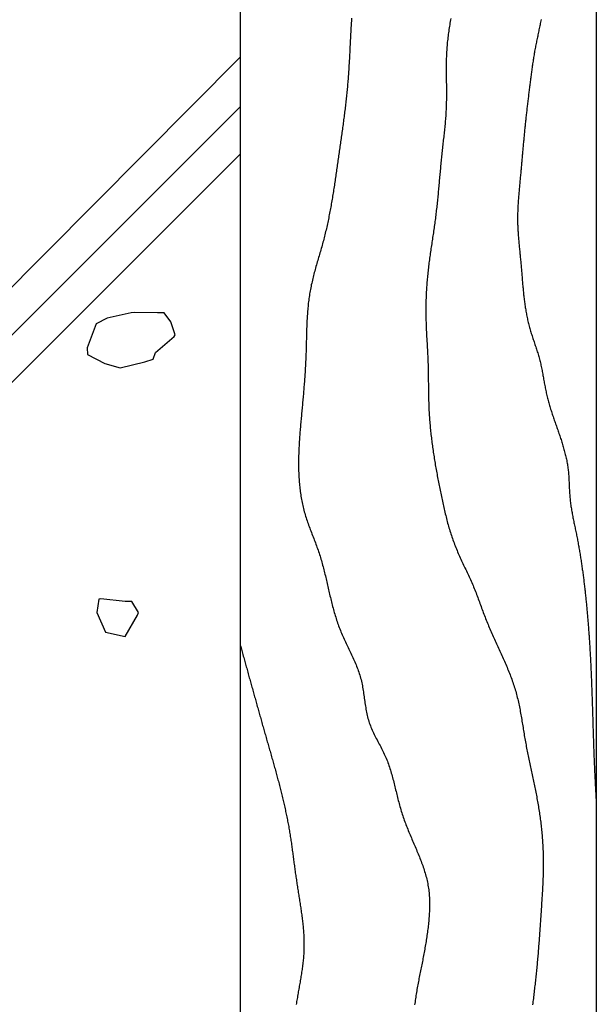
# Model space of a CAD drawing. Extents: x 0 to 210, y 0 to 297.
# Drawn here: x 53 to 78, y 163 to 204 of the extents above; entities that cross this region are included whole.
import ezdxf

# ---------------------------------------------------------------- set-up
doc = ezdxf.new("R2010")
doc.units = 0
doc.header["$LTSCALE"] = 0.4
doc.layers.add('GENKYO', color=3, linetype='CONTINUOUS')
doc.layers.add('HATCH', color=9, linetype='CONTINUOUS')

msp = doc.modelspace()

# ---------------------------------------------------------------- linework, layer by layer
at = {"layer": 'GENKYO'}
for p, q in [((62.75, 279.375), (62.75, 146.375)), ((77.75, 279.375), (77.75, 146.375))]:
    msp.add_line(p, q, dxfattribs=at)
at = {"layer": 'HATCH'}
for p, q in [((62.75, 202.893), (25, 164.936)), ((62.75, 200.81), (25, 163.06)), ((62.75, 198.81), (25, 161.06)), ((57.135, 191.895), (56.677, 191.651)), ((58.157, 192.113), (57.135, 191.895)), ((58.285, 192.132), (58.157, 192.113)), ((59.266, 192.113), (58.285, 192.132)), ((59.544, 192.113), (59.266, 192.113)), ((59.266, 192.113), (59.266, 192.113)), ((59.821, 191.744), (59.544, 192.113)), ((56.677, 191.651), (56.297, 190.644)), ((60.006, 191.189), (59.821, 191.744)), ((59.174, 190.449), (59.96, 191.119)), ((59.96, 191.119), (60.006, 191.189)), ((56.297, 190.644), (56.307, 190.357)), ((56.307, 190.357), (57.047, 189.987)), ((58.732, 190.048), (59.081, 190.172)), ((59.081, 190.172), (59.174, 190.449)), ((57.047, 189.987), (57.694, 189.802)), ((57.694, 189.802), (58.732, 190.048)), ((56.791, 180.049), (56.699, 179.494)), ((56.866, 180.065), (56.791, 180.049)), ((57.901, 179.956), (56.866, 180.065)), ((58.178, 179.956), (57.901, 179.956)), ((57.901, 179.956), (57.901, 179.956)), ((58.456, 179.494), (58.178, 179.956)), ((56.699, 179.494), (57.069, 178.662)), ((57.901, 178.477), (58.424, 179.373)), ((58.424, 179.373), (58.456, 179.494)), ((57.069, 178.662), (57.901, 178.477))]:
    msp.add_line(p, q, dxfattribs=at)
for points in [[(67.44, 204.542, 0), (67.436, 204.476, 0), (67.431, 204.41, 0), (67.427, 204.343, 0), (67.422, 204.277, 0), (67.418, 204.211, 0), (67.414, 204.145, 0), (67.41, 204.078, 0), (67.406, 204.012, 0), (67.403, 203.946, 0), (67.399, 203.88, 0), (67.395, 203.814, 0), (67.392, 203.747, 0), (67.388, 203.681, 0), (67.385, 203.615, 0), (67.381, 203.549, 0), (67.378, 203.483, 0), (67.374, 203.417, 0), (67.371, 203.35, 0), (67.368, 203.284, 0), (67.364, 203.218, 0), (67.361, 203.152, 0), (67.358, 203.086, 0), (67.354, 203.02, 0), (67.351, 202.954, 0), (67.347, 202.888, 0), (67.344, 202.822, 0), (67.34, 202.756, 0), (67.336, 202.689, 0), (67.332, 202.623, 0), (67.329, 202.557, 0), (67.325, 202.491, 0), (67.321, 202.425, 0), (67.317, 202.359, 0), (67.312, 202.293, 0), (67.308, 202.227, 0), (67.303, 202.161, 0), (67.299, 202.095, 0), (67.294, 202.03, 0), (67.289, 201.964, 0), (67.284, 201.898, 0), (67.278, 201.832, 0), (67.273, 201.766, 0), (67.267, 201.7, 0), (67.261, 201.634, 0), (67.255, 201.568, 0), (67.249, 201.502, 0), (67.243, 201.437, 0), (67.236, 201.371, 0), (67.23, 201.305, 0), (67.223, 201.239, 0), (67.216, 201.173, 0), (67.208, 201.108, 0), (67.201, 201.042, 0), (67.194, 200.976, 0), (67.186, 200.91, 0), (67.178, 200.845, 0), (67.171, 200.779, 0), (67.163, 200.713, 0), (67.155, 200.647, 0), (67.146, 200.582, 0), (67.138, 200.516, 0), (67.13, 200.45, 0), (67.121, 200.385, 0), (67.113, 200.319, 0), (67.104, 200.253, 0), (67.095, 200.188, 0), (67.087, 200.122, 0), (67.078, 200.056, 0), (67.069, 199.99, 0), (67.06, 199.925, 0), (67.051, 199.859, 0), (67.042, 199.793, 0), (67.033, 199.728, 0), (67.023, 199.662, 0), (67.014, 199.596, 0), (67.005, 199.531, 0), (66.996, 199.465, 0), (66.986, 199.399, 0), (66.977, 199.334, 0), (66.968, 199.268, 0), (66.958, 199.202, 0), (66.949, 199.137, 0), (66.94, 199.071, 0), (66.93, 199.005, 0), (66.921, 198.94, 0), (66.912, 198.874, 0), (66.903, 198.808, 0), (66.893, 198.743, 0), (66.884, 198.677, 0), (66.875, 198.611, 0), (66.865, 198.546, 0), (66.856, 198.48, 0), (66.847, 198.414, 0), (66.838, 198.349, 0), (66.828, 198.283, 0), (66.819, 198.217, 0), (66.81, 198.152, 0), (66.8, 198.086, 0), (66.791, 198.02, 0), (66.781, 197.955, 0), (66.772, 197.889, 0), (66.762, 197.823, 0), (66.753, 197.758, 0), (66.743, 197.692, 0), (66.733, 197.627, 0), (66.723, 197.561, 0), (66.713, 197.496, 0), (66.703, 197.43, 0), (66.693, 197.364, 0), (66.683, 197.299, 0), (66.673, 197.234, 0), (66.662, 197.168, 0), (66.651, 197.103, 0), (66.641, 197.037, 0), (66.63, 196.972, 0), (66.619, 196.907, 0), (66.608, 196.841, 0), (66.596, 196.776, 0), (66.585, 196.711, 0), (66.573, 196.646, 0), (66.562, 196.58, 0), (66.55, 196.515, 0), (66.537, 196.45, 0), (66.525, 196.385, 0), (66.513, 196.32, 0), (66.5, 196.255, 0), (66.487, 196.19, 0), (66.474, 196.125, 0), (66.461, 196.06, 0), (66.447, 195.996, 0), (66.433, 195.931, 0), (66.419, 195.866, 0), (66.405, 195.801, 0), (66.391, 195.737, 0), (66.376, 195.672, 0), (66.361, 195.608, 0), (66.346, 195.543, 0), (66.331, 195.479, 0), (66.315, 195.414, 0), (66.299, 195.35, 0), (66.283, 195.286, 0), (66.266, 195.221, 0), (66.249, 195.157, 0), (66.232, 195.093, 0), (66.215, 195.029, 0), (66.197, 194.965, 0), (66.179, 194.901, 0), (66.161, 194.837, 0), (66.143, 194.773, 0), (66.124, 194.71, 0), (66.106, 194.646, 0), (66.087, 194.582, 0), (66.069, 194.518, 0), (66.05, 194.454, 0), (66.031, 194.391, 0), (66.013, 194.327, 0), (65.994, 194.263, 0), (65.976, 194.199, 0), (65.957, 194.136, 0), (65.939, 194.072, 0), (65.921, 194.008, 0), (65.903, 193.944, 0), (65.885, 193.88, 0), (65.868, 193.816, 0), (65.851, 193.752, 0), (65.834, 193.688, 0), (65.818, 193.624, 0), (65.802, 193.56, 0), (65.786, 193.496, 0), (65.771, 193.432, 0), (65.757, 193.367, 0), (65.742, 193.303, 0), (65.729, 193.238, 0), (65.716, 193.174, 0), (65.703, 193.109, 0), (65.691, 193.044, 0), (65.68, 192.979, 0), (65.669, 192.914, 0), (65.659, 192.849, 0), (65.649, 192.784, 0), (65.64, 192.719, 0), (65.632, 192.653, 0), (65.624, 192.588, 0), (65.616, 192.522, 0), (65.609, 192.457, 0), (65.603, 192.391, 0), (65.596, 192.325, 0), (65.591, 192.259, 0), (65.585, 192.193, 0), (65.58, 192.127, 0), (65.576, 192.061, 0), (65.571, 191.995, 0), (65.567, 191.929, 0), (65.564, 191.863, 0), (65.56, 191.797, 0), (65.557, 191.73, 0), (65.554, 191.664, 0), (65.551, 191.598, 0), (65.549, 191.531, 0), (65.546, 191.465, 0), (65.544, 191.398, 0), (65.542, 191.332, 0), (65.54, 191.265, 0), (65.538, 191.199, 0), (65.537, 191.132, 0), (65.535, 191.066, 0), (65.533, 190.999, 0), (65.531, 190.933, 0), (65.53, 190.866, 0), (65.528, 190.8, 0), (65.526, 190.733, 0), (65.525, 190.667, 0), (65.523, 190.6, 0), (65.521, 190.534, 0), (65.519, 190.467, 0), (65.517, 190.401, 0), (65.514, 190.334, 0), (65.512, 190.268, 0), (65.509, 190.202, 0), (65.506, 190.135, 0), (65.503, 190.069, 0), (65.5, 190.003, 0), (65.496, 189.936, 0), (65.493, 189.87, 0), (65.489, 189.804, 0), (65.485, 189.738, 0), (65.481, 189.672, 0), (65.477, 189.605, 0), (65.473, 189.539, 0), (65.468, 189.473, 0), (65.463, 189.407, 0), (65.459, 189.341, 0), (65.454, 189.275, 0), (65.449, 189.209, 0), (65.444, 189.143, 0), (65.439, 189.077, 0), (65.433, 189.011, 0), (65.428, 188.945, 0), (65.423, 188.879, 0), (65.417, 188.813, 0), (65.412, 188.747, 0), (65.406, 188.681, 0), (65.4, 188.615, 0), (65.394, 188.549, 0), (65.388, 188.483, 0), (65.382, 188.418, 0), (65.377, 188.352, 0), (65.371, 188.286, 0), (65.365, 188.22, 0), (65.359, 188.154, 0), (65.352, 188.088, 0), (65.346, 188.022, 0), (65.34, 187.956, 0), (65.334, 187.89, 0), (65.328, 187.824, 0), (65.322, 187.758, 0), (65.316, 187.692, 0), (65.31, 187.626, 0), (65.304, 187.56, 0), (65.298, 187.494, 0), (65.292, 187.428, 0), (65.286, 187.362, 0), (65.281, 187.296, 0), (65.275, 187.23, 0), (65.269, 187.164, 0), (65.264, 187.098, 0), (65.259, 187.032, 0), (65.254, 186.966, 0), (65.249, 186.9, 0), (65.244, 186.834, 0), (65.24, 186.768, 0), (65.235, 186.702, 0), (65.231, 186.635, 0), (65.227, 186.569, 0), (65.224, 186.503, 0), (65.22, 186.437, 0), (65.217, 186.371, 0), (65.214, 186.305, 0), (65.212, 186.238, 0), (65.209, 186.172, 0), (65.207, 186.106, 0), (65.206, 186.04, 0), (65.204, 185.973, 0), (65.203, 185.907, 0), (65.203, 185.841, 0), (65.203, 185.775, 0), (65.203, 185.708, 0), (65.203, 185.642, 0), (65.204, 185.576, 0), (65.206, 185.509, 0), (65.207, 185.443, 0), (65.21, 185.376, 0), (65.213, 185.31, 0), (65.216, 185.244, 0), (65.219, 185.177, 0), (65.224, 185.111, 0), (65.228, 185.044, 0), (65.233, 184.978, 0), (65.239, 184.912, 0), (65.245, 184.845, 0), (65.252, 184.779, 0), (65.26, 184.713, 0), (65.267, 184.647, 0), (65.276, 184.581, 0), (65.285, 184.515, 0), (65.295, 184.45, 0), (65.305, 184.384, 0), (65.316, 184.319, 0), (65.328, 184.253, 0), (65.34, 184.188, 0), (65.353, 184.123, 0), (65.367, 184.058, 0), (65.381, 183.994, 0), (65.396, 183.929, 0), (65.412, 183.865, 0), (65.428, 183.801, 0), (65.445, 183.737, 0), (65.463, 183.673, 0), (65.482, 183.61, 0), (65.502, 183.547, 0), (65.522, 183.484, 0), (65.542, 183.421, 0), (65.563, 183.358, 0), (65.585, 183.296, 0), (65.607, 183.233, 0), (65.629, 183.171, 0), (65.652, 183.109, 0), (65.675, 183.047, 0), (65.698, 182.985, 0), (65.722, 182.923, 0), (65.746, 182.861, 0), (65.769, 182.799, 0), (65.793, 182.737, 0), (65.817, 182.675, 0), (65.841, 182.613, 0), (65.865, 182.551, 0), (65.888, 182.489, 0), (65.912, 182.427, 0), (65.935, 182.365, 0), (65.958, 182.303, 0), (65.981, 182.241, 0), (66.003, 182.178, 0), (66.025, 182.116, 0), (66.046, 182.053, 0), (66.067, 181.99, 0), (66.088, 181.927, 0), (66.108, 181.864, 0), (66.127, 181.8, 0), (66.146, 181.737, 0), (66.165, 181.673, 0), (66.183, 181.61, 0), (66.201, 181.546, 0), (66.218, 181.482, 0), (66.236, 181.418, 0), (66.252, 181.354, 0), (66.269, 181.289, 0), (66.285, 181.225, 0), (66.301, 181.161, 0), (66.317, 181.096, 0), (66.333, 181.032, 0), (66.348, 180.967, 0), (66.363, 180.902, 0), (66.379, 180.838, 0), (66.394, 180.773, 0), (66.409, 180.708, 0), (66.424, 180.644, 0), (66.439, 180.579, 0), (66.454, 180.514, 0), (66.469, 180.449, 0), (66.484, 180.385, 0), (66.499, 180.32, 0), (66.514, 180.255, 0), (66.529, 180.191, 0), (66.544, 180.126, 0), (66.56, 180.062, 0), (66.576, 179.997, 0), (66.592, 179.933, 0), (66.608, 179.869, 0), (66.624, 179.804, 0), (66.641, 179.74, 0), (66.658, 179.676, 0), (66.676, 179.612, 0), (66.693, 179.549, 0), (66.711, 179.485, 0), (66.73, 179.421, 0), (66.749, 179.358, 0), (66.768, 179.295, 0), (66.788, 179.232, 0), (66.808, 179.169, 0), (66.829, 179.106, 0), (66.85, 179.043, 0), (66.872, 178.981, 0), (66.894, 178.919, 0), (66.918, 178.857, 0), (66.941, 178.795, 0), (66.966, 178.734, 0), (66.991, 178.672, 0), (67.016, 178.611, 0), (67.043, 178.55, 0), (67.069, 178.489, 0), (67.097, 178.429, 0), (67.124, 178.368, 0), (67.152, 178.308, 0), (67.18, 178.248, 0), (67.209, 178.187, 0), (67.238, 178.127, 0), (67.266, 178.067, 0), (67.295, 178.007, 0), (67.324, 177.947, 0), (67.353, 177.887, 0), (67.382, 177.827, 0), (67.411, 177.767, 0), (67.439, 177.707, 0), (67.467, 177.647, 0), (67.495, 177.586, 0), (67.523, 177.526, 0), (67.55, 177.465, 0), (67.576, 177.405, 0), (67.602, 177.344, 0), (67.628, 177.283, 0), (67.652, 177.221, 0), (67.676, 177.16, 0), (67.7, 177.098, 0), (67.722, 177.036, 0), (67.744, 176.974, 0), (67.764, 176.911, 0), (67.784, 176.848, 0), (67.802, 176.785, 0), (67.82, 176.722, 0), (67.836, 176.658, 0), (67.852, 176.593, 0), (67.866, 176.529, 0), (67.879, 176.464, 0), (67.892, 176.399, 0), (67.903, 176.333, 0), (67.915, 176.268, 0), (67.925, 176.202, 0), (67.936, 176.136, 0), (67.945, 176.07, 0), (67.955, 176.004, 0), (67.964, 175.938, 0), (67.974, 175.872, 0), (67.983, 175.806, 0), (67.993, 175.74, 0), (68.002, 175.674, 0), (68.012, 175.608, 0), (68.022, 175.542, 0), (68.033, 175.477, 0), (68.044, 175.411, 0), (68.056, 175.346, 0), (68.069, 175.281, 0), (68.082, 175.217, 0), (68.097, 175.152, 0), (68.112, 175.088, 0), (68.129, 175.025, 0), (68.146, 174.961, 0), (68.165, 174.898, 0), (68.186, 174.836, 0), (68.207, 174.774, 0), (68.23, 174.713, 0), (68.254, 174.651, 0), (68.28, 174.591, 0), (68.306, 174.53, 0), (68.334, 174.47, 0), (68.362, 174.41, 0), (68.391, 174.351, 0), (68.421, 174.292, 0), (68.451, 174.232, 0), (68.481, 174.173, 0), (68.512, 174.114, 0), (68.543, 174.055, 0), (68.575, 173.996, 0), (68.606, 173.938, 0), (68.637, 173.879, 0), (68.668, 173.82, 0), (68.699, 173.761, 0), (68.729, 173.701, 0), (68.758, 173.642, 0), (68.788, 173.582, 0), (68.816, 173.522, 0), (68.844, 173.462, 0), (68.87, 173.402, 0), (68.896, 173.341, 0), (68.921, 173.28, 0), (68.945, 173.218, 0), (68.968, 173.157, 0), (68.991, 173.095, 0), (69.013, 173.032, 0), (69.034, 172.97, 0), (69.054, 172.907, 0), (69.074, 172.844, 0), (69.093, 172.781, 0), (69.112, 172.718, 0), (69.13, 172.654, 0), (69.148, 172.591, 0), (69.166, 172.527, 0), (69.183, 172.463, 0), (69.2, 172.399, 0), (69.216, 172.335, 0), (69.233, 172.27, 0), (69.249, 172.206, 0), (69.264, 172.142, 0), (69.28, 172.077, 0), (69.296, 172.013, 0), (69.312, 171.948, 0), (69.328, 171.883, 0), (69.343, 171.819, 0), (69.359, 171.754, 0), (69.375, 171.69, 0), (69.391, 171.625, 0), (69.408, 171.561, 0), (69.424, 171.496, 0), (69.441, 171.432, 0), (69.459, 171.367, 0), (69.476, 171.303, 0), (69.494, 171.239, 0), (69.513, 171.175, 0), (69.532, 171.111, 0), (69.551, 171.048, 0), (69.572, 170.984, 0), (69.592, 170.921, 0), (69.614, 170.858, 0), (69.635, 170.795, 0), (69.658, 170.732, 0), (69.681, 170.669, 0), (69.704, 170.606, 0), (69.728, 170.544, 0), (69.753, 170.482, 0), (69.777, 170.42, 0), (69.802, 170.357, 0), (69.828, 170.295, 0), (69.853, 170.234, 0), (69.879, 170.172, 0), (69.905, 170.11, 0), (69.931, 170.048, 0), (69.958, 169.987, 0), (69.984, 169.925, 0), (70.01, 169.864, 0), (70.037, 169.802, 0), (70.064, 169.741, 0), (70.09, 169.679, 0), (70.116, 169.618, 0), (70.142, 169.556, 0), (70.169, 169.495, 0), (70.195, 169.433, 0), (70.22, 169.372, 0), (70.246, 169.31, 0), (70.271, 169.249, 0), (70.296, 169.187, 0), (70.32, 169.125, 0), (70.344, 169.063, 0), (70.368, 169.002, 0), (70.391, 168.94, 0), (70.413, 168.878, 0), (70.436, 168.815, 0), (70.457, 168.753, 0), (70.478, 168.691, 0), (70.498, 168.628, 0), (70.518, 168.565, 0), (70.537, 168.503, 0), (70.555, 168.44, 0), (70.572, 168.376, 0), (70.589, 168.313, 0), (70.605, 168.25, 0), (70.619, 168.186, 0), (70.633, 168.122, 0), (70.646, 168.058, 0), (70.658, 167.994, 0), (70.669, 167.929, 0), (70.679, 167.864, 0), (70.688, 167.799, 0), (70.696, 167.734, 0), (70.702, 167.668, 0), (70.708, 167.603, 0), (70.713, 167.537, 0), (70.717, 167.471, 0), (70.72, 167.405, 0), (70.722, 167.339, 0), (70.724, 167.272, 0), (70.725, 167.206, 0), (70.724, 167.139, 0), (70.724, 167.073, 0), (70.722, 167.006, 0), (70.72, 166.94, 0), (70.717, 166.873, 0), (70.713, 166.806, 0), (70.709, 166.739, 0), (70.705, 166.673, 0), (70.7, 166.606, 0), (70.694, 166.539, 0), (70.688, 166.473, 0), (70.681, 166.406, 0), (70.674, 166.34, 0), (70.667, 166.274, 0), (70.659, 166.207, 0), (70.651, 166.141, 0), (70.643, 166.075, 0), (70.634, 166.009, 0), (70.625, 165.944, 0), (70.615, 165.878, 0), (70.606, 165.812, 0), (70.596, 165.747, 0), (70.586, 165.681, 0), (70.575, 165.616, 0), (70.564, 165.55, 0), (70.553, 165.485, 0), (70.542, 165.42, 0), (70.531, 165.354, 0), (70.519, 165.289, 0), (70.508, 165.224, 0), (70.496, 165.159, 0), (70.484, 165.094, 0), (70.471, 165.029, 0), (70.459, 164.964, 0), (70.447, 164.899, 0), (70.434, 164.834, 0), (70.421, 164.769, 0), (70.409, 164.705, 0), (70.396, 164.64, 0), (70.383, 164.575, 0), (70.37, 164.51, 0), (70.357, 164.445, 0), (70.344, 164.38, 0), (70.331, 164.315, 0), (70.318, 164.25, 0), (70.305, 164.186, 0), (70.292, 164.121, 0), (70.279, 164.056, 0), (70.266, 163.991, 0), (70.254, 163.926, 0), (70.241, 163.861, 0), (70.229, 163.796, 0), (70.216, 163.731, 0), (70.204, 163.665, 0), (70.193, 163.6, 0), (70.181, 163.535, 0), (70.17, 163.47, 0), (70.159, 163.404, 0), (70.149, 163.339, 0), (70.139, 163.273, 0), (70.129, 163.208, 0), (70.12, 163.142, 0), (70.111, 163.076, 0), (70.103, 163.011, 0), (70.095, 162.945, 0)], [(71.614, 204.533, 0), (71.604, 204.466, 0), (71.593, 204.399, 0), (71.583, 204.332, 0), (71.573, 204.264, 0), (71.562, 204.197, 0), (71.552, 204.13, 0), (71.542, 204.063, 0), (71.532, 203.996, 0), (71.523, 203.928, 0), (71.514, 203.861, 0), (71.505, 203.794, 0), (71.496, 203.726, 0), (71.488, 203.659, 0), (71.48, 203.592, 0), (71.473, 203.524, 0), (71.466, 203.457, 0), (71.46, 203.39, 0), (71.455, 203.322, 0), (71.45, 203.255, 0), (71.446, 203.187, 0), (71.442, 203.119, 0), (71.439, 203.052, 0), (71.436, 202.984, 0), (71.433, 202.917, 0), (71.431, 202.849, 0), (71.43, 202.781, 0), (71.428, 202.713, 0), (71.427, 202.646, 0), (71.427, 202.578, 0), (71.426, 202.51, 0), (71.426, 202.443, 0), (71.426, 202.375, 0), (71.427, 202.307, 0), (71.427, 202.239, 0), (71.427, 202.171, 0), (71.428, 202.104, 0), (71.429, 202.036, 0), (71.43, 201.968, 0), (71.43, 201.9, 0), (71.431, 201.832, 0), (71.432, 201.765, 0), (71.433, 201.697, 0), (71.433, 201.629, 0), (71.434, 201.561, 0), (71.434, 201.493, 0), (71.435, 201.426, 0), (71.435, 201.358, 0), (71.435, 201.29, 0), (71.434, 201.222, 0), (71.434, 201.155, 0), (71.433, 201.087, 0), (71.431, 201.019, 0), (71.43, 200.952, 0), (71.428, 200.884, 0), (71.425, 200.816, 0), (71.423, 200.749, 0), (71.419, 200.681, 0), (71.416, 200.614, 0), (71.412, 200.546, 0), (71.407, 200.478, 0), (71.403, 200.411, 0), (71.398, 200.343, 0), (71.392, 200.276, 0), (71.387, 200.209, 0), (71.381, 200.141, 0), (71.375, 200.074, 0), (71.368, 200.006, 0), (71.362, 199.939, 0), (71.355, 199.871, 0), (71.348, 199.804, 0), (71.341, 199.737, 0), (71.334, 199.669, 0), (71.326, 199.602, 0), (71.319, 199.535, 0), (71.311, 199.467, 0), (71.304, 199.4, 0), (71.296, 199.332, 0), (71.289, 199.265, 0), (71.281, 199.198, 0), (71.274, 199.13, 0), (71.266, 199.063, 0), (71.259, 198.996, 0), (71.252, 198.928, 0), (71.245, 198.861, 0), (71.238, 198.793, 0), (71.231, 198.726, 0), (71.224, 198.659, 0), (71.218, 198.591, 0), (71.211, 198.524, 0), (71.205, 198.456, 0), (71.198, 198.389, 0), (71.192, 198.321, 0), (71.186, 198.254, 0), (71.179, 198.186, 0), (71.173, 198.119, 0), (71.167, 198.051, 0), (71.161, 197.984, 0), (71.155, 197.916, 0), (71.148, 197.849, 0), (71.142, 197.782, 0), (71.136, 197.714, 0), (71.13, 197.647, 0), (71.124, 197.579, 0), (71.118, 197.512, 0), (71.112, 197.444, 0), (71.105, 197.377, 0), (71.099, 197.309, 0), (71.093, 197.242, 0), (71.086, 197.175, 0), (71.08, 197.107, 0), (71.073, 197.04, 0), (71.067, 196.973, 0), (71.06, 196.905, 0), (71.053, 196.838, 0), (71.046, 196.77, 0), (71.039, 196.703, 0), (71.032, 196.636, 0), (71.024, 196.569, 0), (71.017, 196.501, 0), (71.009, 196.434, 0), (71.001, 196.367, 0), (70.994, 196.3, 0), (70.986, 196.232, 0), (70.977, 196.165, 0), (70.969, 196.098, 0), (70.96, 196.031, 0), (70.951, 195.964, 0), (70.942, 195.897, 0), (70.933, 195.83, 0), (70.924, 195.763, 0), (70.914, 195.696, 0), (70.905, 195.629, 0), (70.895, 195.562, 0), (70.885, 195.495, 0), (70.875, 195.428, 0), (70.865, 195.361, 0), (70.855, 195.294, 0), (70.845, 195.227, 0), (70.835, 195.16, 0), (70.825, 195.093, 0), (70.814, 195.026, 0), (70.804, 194.959, 0), (70.794, 194.892, 0), (70.784, 194.825, 0), (70.775, 194.758, 0), (70.765, 194.691, 0), (70.755, 194.624, 0), (70.745, 194.557, 0), (70.736, 194.49, 0), (70.727, 194.423, 0), (70.717, 194.356, 0), (70.708, 194.288, 0), (70.7, 194.221, 0), (70.691, 194.154, 0), (70.683, 194.087, 0), (70.675, 194.02, 0), (70.667, 193.952, 0), (70.659, 193.885, 0), (70.652, 193.818, 0), (70.645, 193.75, 0), (70.638, 193.683, 0), (70.632, 193.615, 0), (70.626, 193.548, 0), (70.62, 193.48, 0), (70.615, 193.413, 0), (70.609, 193.345, 0), (70.605, 193.278, 0), (70.6, 193.21, 0), (70.596, 193.142, 0), (70.592, 193.075, 0), (70.588, 193.007, 0), (70.585, 192.939, 0), (70.582, 192.872, 0), (70.579, 192.804, 0), (70.576, 192.736, 0), (70.574, 192.668, 0), (70.572, 192.601, 0), (70.571, 192.533, 0), (70.569, 192.465, 0), (70.568, 192.397, 0), (70.568, 192.33, 0), (70.567, 192.262, 0), (70.567, 192.194, 0), (70.567, 192.126, 0), (70.568, 192.059, 0), (70.569, 191.991, 0), (70.57, 191.923, 0), (70.571, 191.855, 0), (70.573, 191.788, 0), (70.575, 191.72, 0), (70.577, 191.652, 0), (70.58, 191.585, 0), (70.582, 191.517, 0), (70.585, 191.449, 0), (70.588, 191.382, 0), (70.591, 191.314, 0), (70.595, 191.246, 0), (70.598, 191.179, 0), (70.602, 191.111, 0), (70.606, 191.044, 0), (70.609, 190.976, 0), (70.613, 190.908, 0), (70.617, 190.841, 0), (70.621, 190.773, 0), (70.624, 190.706, 0), (70.628, 190.638, 0), (70.632, 190.57, 0), (70.635, 190.503, 0), (70.639, 190.435, 0), (70.642, 190.367, 0), (70.645, 190.3, 0), (70.648, 190.232, 0), (70.651, 190.164, 0), (70.654, 190.097, 0), (70.656, 190.029, 0), (70.659, 189.961, 0), (70.66, 189.894, 0), (70.662, 189.826, 0), (70.664, 189.758, 0), (70.665, 189.69, 0), (70.666, 189.623, 0), (70.668, 189.555, 0), (70.669, 189.487, 0), (70.67, 189.419, 0), (70.67, 189.352, 0), (70.671, 189.284, 0), (70.672, 189.216, 0), (70.673, 189.148, 0), (70.674, 189.081, 0), (70.674, 189.013, 0), (70.675, 188.945, 0), (70.676, 188.877, 0), (70.677, 188.81, 0), (70.678, 188.742, 0), (70.679, 188.674, 0), (70.68, 188.607, 0), (70.681, 188.539, 0), (70.683, 188.471, 0), (70.685, 188.404, 0), (70.687, 188.336, 0), (70.689, 188.268, 0), (70.691, 188.201, 0), (70.694, 188.133, 0), (70.697, 188.066, 0), (70.7, 187.998, 0), (70.704, 187.931, 0), (70.708, 187.863, 0), (70.712, 187.796, 0), (70.716, 187.728, 0), (70.721, 187.661, 0), (70.726, 187.593, 0), (70.731, 187.526, 0), (70.737, 187.458, 0), (70.743, 187.391, 0), (70.749, 187.324, 0), (70.755, 187.256, 0), (70.762, 187.189, 0), (70.769, 187.122, 0), (70.776, 187.055, 0), (70.784, 186.987, 0), (70.791, 186.92, 0), (70.799, 186.853, 0), (70.808, 186.786, 0), (70.816, 186.719, 0), (70.825, 186.651, 0), (70.833, 186.584, 0), (70.842, 186.517, 0), (70.852, 186.45, 0), (70.861, 186.383, 0), (70.871, 186.316, 0), (70.881, 186.249, 0), (70.891, 186.182, 0), (70.901, 186.115, 0), (70.912, 186.048, 0), (70.922, 185.981, 0), (70.933, 185.914, 0), (70.944, 185.847, 0), (70.955, 185.78, 0), (70.967, 185.713, 0), (70.978, 185.646, 0), (70.99, 185.579, 0), (71.002, 185.513, 0), (71.014, 185.446, 0), (71.026, 185.379, 0), (71.038, 185.312, 0), (71.051, 185.245, 0), (71.063, 185.179, 0), (71.076, 185.112, 0), (71.089, 185.045, 0), (71.102, 184.978, 0), (71.115, 184.912, 0), (71.128, 184.845, 0), (71.142, 184.778, 0), (71.155, 184.712, 0), (71.168, 184.645, 0), (71.182, 184.578, 0), (71.196, 184.512, 0), (71.21, 184.445, 0), (71.224, 184.379, 0), (71.238, 184.312, 0), (71.252, 184.245, 0), (71.266, 184.179, 0), (71.28, 184.113, 0), (71.295, 184.046, 0), (71.31, 183.98, 0), (71.325, 183.913, 0), (71.34, 183.847, 0), (71.355, 183.781, 0), (71.371, 183.715, 0), (71.386, 183.649, 0), (71.403, 183.583, 0), (71.419, 183.517, 0), (71.436, 183.451, 0), (71.453, 183.386, 0), (71.47, 183.32, 0), (71.487, 183.255, 0), (71.505, 183.189, 0), (71.524, 183.124, 0), (71.543, 183.059, 0), (71.562, 182.994, 0), (71.582, 182.93, 0), (71.602, 182.865, 0), (71.622, 182.801, 0), (71.643, 182.736, 0), (71.665, 182.672, 0), (71.686, 182.608, 0), (71.709, 182.545, 0), (71.732, 182.481, 0), (71.755, 182.418, 0), (71.779, 182.355, 0), (71.804, 182.292, 0), (71.829, 182.229, 0), (71.855, 182.167, 0), (71.881, 182.104, 0), (71.908, 182.042, 0), (71.934, 181.98, 0), (71.962, 181.918, 0), (71.989, 181.856, 0), (72.017, 181.794, 0), (72.045, 181.733, 0), (72.073, 181.671, 0), (72.102, 181.61, 0), (72.13, 181.548, 0), (72.159, 181.487, 0), (72.188, 181.425, 0), (72.217, 181.364, 0), (72.246, 181.303, 0), (72.275, 181.241, 0), (72.303, 181.18, 0), (72.332, 181.119, 0), (72.361, 181.057, 0), (72.389, 180.995, 0), (72.418, 180.934, 0), (72.446, 180.872, 0), (72.473, 180.81, 0), (72.501, 180.748, 0), (72.528, 180.686, 0), (72.555, 180.624, 0), (72.582, 180.562, 0), (72.608, 180.499, 0), (72.633, 180.437, 0), (72.658, 180.374, 0), (72.683, 180.311, 0), (72.708, 180.248, 0), (72.732, 180.185, 0), (72.756, 180.121, 0), (72.779, 180.058, 0), (72.803, 179.994, 0), (72.826, 179.931, 0), (72.849, 179.867, 0), (72.872, 179.804, 0), (72.895, 179.74, 0), (72.919, 179.676, 0), (72.942, 179.613, 0), (72.965, 179.549, 0), (72.989, 179.486, 0), (73.013, 179.422, 0), (73.037, 179.359, 0), (73.061, 179.295, 0), (73.086, 179.232, 0), (73.111, 179.169, 0), (73.136, 179.106, 0), (73.162, 179.043, 0), (73.188, 178.981, 0), (73.214, 178.918, 0), (73.241, 178.856, 0), (73.267, 178.793, 0), (73.294, 178.731, 0), (73.322, 178.669, 0), (73.349, 178.606, 0), (73.377, 178.544, 0), (73.405, 178.482, 0), (73.433, 178.42, 0), (73.461, 178.358, 0), (73.489, 178.296, 0), (73.517, 178.234, 0), (73.546, 178.172, 0), (73.574, 178.11, 0), (73.602, 178.049, 0), (73.631, 177.987, 0), (73.659, 177.925, 0), (73.687, 177.863, 0), (73.715, 177.801, 0), (73.743, 177.739, 0), (73.771, 177.677, 0), (73.799, 177.615, 0), (73.827, 177.553, 0), (73.854, 177.491, 0), (73.882, 177.429, 0), (73.909, 177.367, 0), (73.935, 177.305, 0), (73.962, 177.242, 0), (73.988, 177.18, 0), (74.014, 177.117, 0), (74.04, 177.055, 0), (74.065, 176.992, 0), (74.09, 176.929, 0), (74.114, 176.866, 0), (74.139, 176.803, 0), (74.162, 176.74, 0), (74.186, 176.677, 0), (74.208, 176.613, 0), (74.231, 176.55, 0), (74.252, 176.486, 0), (74.274, 176.422, 0), (74.294, 176.358, 0), (74.314, 176.294, 0), (74.334, 176.23, 0), (74.353, 176.165, 0), (74.371, 176.1, 0), (74.389, 176.035, 0), (74.406, 175.97, 0), (74.422, 175.905, 0), (74.438, 175.839, 0), (74.453, 175.773, 0), (74.468, 175.708, 0), (74.483, 175.642, 0), (74.496, 175.576, 0), (74.51, 175.509, 0), (74.523, 175.443, 0), (74.536, 175.377, 0), (74.548, 175.31, 0), (74.561, 175.243, 0), (74.573, 175.177, 0), (74.584, 175.11, 0), (74.596, 175.043, 0), (74.607, 174.976, 0), (74.618, 174.909, 0), (74.629, 174.842, 0), (74.64, 174.775, 0), (74.651, 174.708, 0), (74.662, 174.641, 0), (74.673, 174.574, 0), (74.684, 174.507, 0), (74.695, 174.439, 0), (74.706, 174.372, 0), (74.717, 174.305, 0), (74.728, 174.238, 0), (74.74, 174.171, 0), (74.752, 174.104, 0), (74.764, 174.038, 0), (74.776, 173.971, 0), (74.788, 173.904, 0), (74.801, 173.837, 0), (74.814, 173.771, 0), (74.827, 173.704, 0), (74.84, 173.638, 0), (74.853, 173.571, 0), (74.867, 173.505, 0), (74.88, 173.438, 0), (74.894, 173.372, 0), (74.908, 173.305, 0), (74.921, 173.239, 0), (74.935, 173.173, 0), (74.949, 173.106, 0), (74.963, 173.04, 0), (74.978, 172.974, 0), (74.992, 172.908, 0), (75.006, 172.841, 0), (75.02, 172.775, 0), (75.034, 172.709, 0), (75.048, 172.643, 0), (75.062, 172.577, 0), (75.077, 172.51, 0), (75.091, 172.444, 0), (75.105, 172.378, 0), (75.118, 172.312, 0), (75.132, 172.246, 0), (75.146, 172.179, 0), (75.16, 172.113, 0), (75.173, 172.047, 0), (75.186, 171.98, 0), (75.2, 171.914, 0), (75.213, 171.848, 0), (75.226, 171.781, 0), (75.238, 171.715, 0), (75.251, 171.648, 0), (75.263, 171.582, 0), (75.275, 171.515, 0), (75.287, 171.449, 0), (75.299, 171.382, 0), (75.31, 171.315, 0), (75.321, 171.249, 0), (75.332, 171.182, 0), (75.343, 171.115, 0), (75.353, 171.048, 0), (75.363, 170.981, 0), (75.373, 170.914, 0), (75.382, 170.847, 0), (75.391, 170.78, 0), (75.4, 170.713, 0), (75.408, 170.645, 0), (75.416, 170.578, 0), (75.424, 170.511, 0), (75.432, 170.443, 0), (75.439, 170.376, 0), (75.446, 170.309, 0), (75.453, 170.241, 0), (75.459, 170.174, 0), (75.465, 170.106, 0), (75.47, 170.038, 0), (75.476, 169.971, 0), (75.481, 169.903, 0), (75.485, 169.836, 0), (75.49, 169.768, 0), (75.494, 169.7, 0), (75.497, 169.632, 0), (75.501, 169.565, 0), (75.504, 169.497, 0), (75.507, 169.429, 0), (75.509, 169.361, 0), (75.511, 169.294, 0), (75.513, 169.226, 0), (75.514, 169.158, 0), (75.515, 169.09, 0), (75.516, 169.023, 0), (75.516, 168.955, 0), (75.516, 168.887, 0), (75.516, 168.819, 0), (75.516, 168.752, 0), (75.515, 168.684, 0), (75.514, 168.616, 0), (75.512, 168.549, 0), (75.51, 168.481, 0), (75.508, 168.413, 0), (75.506, 168.346, 0), (75.504, 168.278, 0), (75.501, 168.21, 0), (75.498, 168.143, 0), (75.495, 168.075, 0), (75.492, 168.007, 0), (75.488, 167.94, 0), (75.485, 167.872, 0), (75.481, 167.804, 0), (75.477, 167.737, 0), (75.473, 167.669, 0), (75.469, 167.602, 0), (75.465, 167.534, 0), (75.46, 167.466, 0), (75.456, 167.399, 0), (75.452, 167.331, 0), (75.447, 167.263, 0), (75.443, 167.196, 0), (75.438, 167.128, 0), (75.434, 167.061, 0), (75.429, 166.993, 0), (75.425, 166.925, 0), (75.42, 166.858, 0), (75.416, 166.79, 0), (75.411, 166.723, 0), (75.407, 166.655, 0), (75.402, 166.587, 0), (75.398, 166.52, 0), (75.393, 166.452, 0), (75.389, 166.385, 0), (75.384, 166.317, 0), (75.38, 166.25, 0), (75.375, 166.182, 0), (75.37, 166.114, 0), (75.366, 166.047, 0), (75.361, 165.979, 0), (75.356, 165.912, 0), (75.351, 165.844, 0), (75.347, 165.777, 0), (75.341, 165.709, 0), (75.337, 165.642, 0), (75.332, 165.574, 0), (75.326, 165.507, 0), (75.321, 165.439, 0), (75.316, 165.372, 0), (75.311, 165.304, 0), (75.305, 165.237, 0), (75.3, 165.169, 0), (75.294, 165.102, 0), (75.288, 165.034, 0), (75.282, 164.967, 0), (75.277, 164.899, 0), (75.271, 164.832, 0), (75.264, 164.764, 0), (75.258, 164.697, 0), (75.252, 164.63, 0), (75.245, 164.562, 0), (75.239, 164.495, 0), (75.232, 164.428, 0), (75.225, 164.36, 0), (75.219, 164.293, 0), (75.212, 164.226, 0), (75.204, 164.158, 0), (75.197, 164.091, 0), (75.19, 164.024, 0), (75.183, 163.956, 0), (75.175, 163.889, 0), (75.168, 163.822, 0), (75.16, 163.754, 0), (75.153, 163.687, 0), (75.145, 163.62, 0), (75.137, 163.553, 0), (75.129, 163.485, 0), (75.121, 163.418, 0), (75.114, 163.351, 0), (75.105, 163.284, 0), (75.097, 163.216, 0), (75.089, 163.149, 0), (75.081, 163.082, 0), (75.073, 163.015, 0), (75.065, 162.948, 0)], [(75.422, 204.478, 0), (75.412, 204.424, 0), (75.401, 204.371, 0), (75.39, 204.318, 0), (75.379, 204.266, 0), (75.369, 204.213, 0), (75.358, 204.16, 0), (75.347, 204.107, 0), (75.335, 204.054, 0), (75.324, 204.001, 0), (75.313, 203.948, 0), (75.302, 203.895, 0), (75.291, 203.842, 0), (75.28, 203.789, 0), (75.269, 203.736, 0), (75.257, 203.683, 0), (75.247, 203.63, 0), (75.236, 203.577, 0), (75.225, 203.524, 0), (75.214, 203.471, 0), (75.204, 203.418, 0), (75.193, 203.365, 0), (75.183, 203.312, 0), (75.173, 203.259, 0), (75.163, 203.205, 0), (75.153, 203.152, 0), (75.144, 203.099, 0), (75.135, 203.046, 0), (75.126, 202.993, 0), (75.117, 202.939, 0), (75.109, 202.886, 0), (75.1, 202.833, 0), (75.092, 202.779, 0), (75.084, 202.726, 0), (75.076, 202.673, 0), (75.068, 202.619, 0), (75.06, 202.566, 0), (75.053, 202.512, 0), (75.045, 202.459, 0), (75.038, 202.405, 0), (75.031, 202.352, 0), (75.023, 202.298, 0), (75.016, 202.245, 0), (75.009, 202.191, 0), (75.002, 202.138, 0), (74.995, 202.084, 0), (74.988, 202.031, 0), (74.981, 201.977, 0), (74.975, 201.924, 0), (74.968, 201.87, 0), (74.961, 201.817, 0), (74.954, 201.763, 0), (74.947, 201.709, 0), (74.94, 201.656, 0), (74.934, 201.602, 0), (74.927, 201.549, 0), (74.92, 201.495, 0), (74.913, 201.442, 0), (74.907, 201.388, 0), (74.9, 201.334, 0), (74.893, 201.281, 0), (74.887, 201.227, 0), (74.88, 201.174, 0), (74.873, 201.12, 0), (74.867, 201.067, 0), (74.86, 201.013, 0), (74.854, 200.959, 0), (74.847, 200.906, 0), (74.841, 200.852, 0), (74.835, 200.799, 0), (74.829, 200.745, 0), (74.822, 200.691, 0), (74.816, 200.638, 0), (74.81, 200.584, 0), (74.804, 200.53, 0), (74.798, 200.477, 0), (74.792, 200.423, 0), (74.786, 200.37, 0), (74.78, 200.316, 0), (74.775, 200.262, 0), (74.769, 200.209, 0), (74.763, 200.155, 0), (74.758, 200.101, 0), (74.752, 200.048, 0), (74.747, 199.994, 0), (74.741, 199.94, 0), (74.736, 199.887, 0), (74.731, 199.833, 0), (74.725, 199.779, 0), (74.72, 199.726, 0), (74.715, 199.672, 0), (74.71, 199.618, 0), (74.705, 199.565, 0), (74.7, 199.511, 0), (74.695, 199.457, 0), (74.69, 199.403, 0), (74.685, 199.35, 0), (74.68, 199.296, 0), (74.675, 199.242, 0), (74.67, 199.189, 0), (74.665, 199.135, 0), (74.66, 199.081, 0), (74.655, 199.027, 0), (74.651, 198.974, 0), (74.646, 198.92, 0), (74.641, 198.866, 0), (74.636, 198.812, 0), (74.632, 198.759, 0), (74.627, 198.705, 0), (74.622, 198.651, 0), (74.617, 198.597, 0), (74.612, 198.543, 0), (74.608, 198.49, 0), (74.603, 198.436, 0), (74.598, 198.382, 0), (74.593, 198.328, 0), (74.589, 198.274, 0), (74.584, 198.221, 0), (74.579, 198.167, 0), (74.574, 198.113, 0), (74.569, 198.059, 0), (74.564, 198.005, 0), (74.559, 197.951, 0), (74.555, 197.898, 0), (74.549, 197.844, 0), (74.544, 197.79, 0), (74.54, 197.736, 0), (74.534, 197.682, 0), (74.529, 197.628, 0), (74.524, 197.574, 0), (74.519, 197.52, 0), (74.514, 197.467, 0), (74.509, 197.413, 0), (74.504, 197.359, 0), (74.499, 197.305, 0), (74.494, 197.251, 0), (74.49, 197.197, 0), (74.485, 197.143, 0), (74.48, 197.089, 0), (74.476, 197.035, 0), (74.472, 196.981, 0), (74.467, 196.928, 0), (74.463, 196.874, 0), (74.46, 196.82, 0), (74.456, 196.766, 0), (74.452, 196.712, 0), (74.449, 196.658, 0), (74.446, 196.604, 0), (74.443, 196.55, 0), (74.441, 196.496, 0), (74.439, 196.443, 0), (74.437, 196.389, 0), (74.435, 196.335, 0), (74.434, 196.281, 0), (74.433, 196.227, 0), (74.432, 196.173, 0), (74.431, 196.119, 0), (74.431, 196.066, 0), (74.432, 196.012, 0), (74.433, 195.958, 0), (74.434, 195.904, 0), (74.435, 195.85, 0), (74.437, 195.797, 0), (74.439, 195.743, 0), (74.442, 195.689, 0), (74.445, 195.635, 0), (74.448, 195.582, 0), (74.451, 195.528, 0), (74.454, 195.474, 0), (74.458, 195.42, 0), (74.462, 195.367, 0), (74.467, 195.313, 0), (74.471, 195.259, 0), (74.476, 195.205, 0), (74.48, 195.152, 0), (74.485, 195.098, 0), (74.49, 195.044, 0), (74.495, 194.99, 0), (74.501, 194.936, 0), (74.506, 194.883, 0), (74.511, 194.829, 0), (74.517, 194.775, 0), (74.522, 194.721, 0), (74.528, 194.667, 0), (74.533, 194.613, 0), (74.538, 194.56, 0), (74.544, 194.506, 0), (74.549, 194.452, 0), (74.555, 194.398, 0), (74.56, 194.344, 0), (74.565, 194.29, 0), (74.57, 194.236, 0), (74.575, 194.182, 0), (74.579, 194.128, 0), (74.584, 194.074, 0), (74.589, 194.019, 0), (74.593, 193.965, 0), (74.598, 193.911, 0), (74.602, 193.857, 0), (74.607, 193.803, 0), (74.611, 193.749, 0), (74.615, 193.695, 0), (74.62, 193.641, 0), (74.624, 193.587, 0), (74.629, 193.532, 0), (74.633, 193.478, 0), (74.638, 193.424, 0), (74.642, 193.37, 0), (74.647, 193.316, 0), (74.652, 193.262, 0), (74.657, 193.208, 0), (74.662, 193.154, 0), (74.667, 193.1, 0), (74.672, 193.046, 0), (74.677, 192.993, 0), (74.683, 192.939, 0), (74.689, 192.885, 0), (74.695, 192.831, 0), (74.701, 192.777, 0), (74.707, 192.724, 0), (74.713, 192.67, 0), (74.72, 192.617, 0), (74.727, 192.563, 0), (74.734, 192.51, 0), (74.742, 192.456, 0), (74.75, 192.403, 0), (74.758, 192.35, 0), (74.766, 192.296, 0), (74.775, 192.243, 0), (74.784, 192.19, 0), (74.793, 192.137, 0), (74.803, 192.084, 0), (74.813, 192.031, 0), (74.823, 191.979, 0), (74.834, 191.926, 0), (74.845, 191.873, 0), (74.857, 191.821, 0), (74.869, 191.769, 0), (74.881, 191.716, 0), (74.894, 191.664, 0), (74.907, 191.612, 0), (74.921, 191.56, 0), (74.935, 191.508, 0), (74.95, 191.456, 0), (74.965, 191.405, 0), (74.981, 191.353, 0), (74.996, 191.301, 0), (75.012, 191.25, 0), (75.029, 191.198, 0), (75.045, 191.147, 0), (75.062, 191.096, 0), (75.079, 191.044, 0), (75.096, 190.993, 0), (75.113, 190.942, 0), (75.13, 190.89, 0), (75.147, 190.839, 0), (75.164, 190.788, 0), (75.181, 190.736, 0), (75.198, 190.685, 0), (75.215, 190.634, 0), (75.232, 190.582, 0), (75.248, 190.531, 0), (75.264, 190.479, 0), (75.281, 190.428, 0), (75.296, 190.376, 0), (75.312, 190.324, 0), (75.327, 190.272, 0), (75.341, 190.22, 0), (75.356, 190.168, 0), (75.369, 190.116, 0), (75.382, 190.064, 0), (75.395, 190.012, 0), (75.407, 189.959, 0), (75.419, 189.907, 0), (75.431, 189.854, 0), (75.442, 189.801, 0), (75.453, 189.748, 0), (75.463, 189.695, 0), (75.473, 189.642, 0), (75.483, 189.589, 0), (75.493, 189.536, 0), (75.503, 189.483, 0), (75.513, 189.43, 0), (75.522, 189.377, 0), (75.531, 189.324, 0), (75.541, 189.271, 0), (75.55, 189.217, 0), (75.56, 189.164, 0), (75.57, 189.111, 0), (75.579, 189.058, 0), (75.589, 189.005, 0), (75.599, 188.952, 0), (75.61, 188.899, 0), (75.62, 188.846, 0), (75.631, 188.793, 0), (75.643, 188.74, 0), (75.654, 188.687, 0), (75.666, 188.634, 0), (75.679, 188.582, 0), (75.692, 188.529, 0), (75.705, 188.477, 0), (75.719, 188.425, 0), (75.733, 188.372, 0), (75.748, 188.32, 0), (75.763, 188.268, 0), (75.778, 188.216, 0), (75.793, 188.164, 0), (75.809, 188.112, 0), (75.825, 188.061, 0), (75.842, 188.009, 0), (75.858, 187.957, 0), (75.875, 187.905, 0), (75.892, 187.854, 0), (75.909, 187.802, 0), (75.927, 187.751, 0), (75.944, 187.699, 0), (75.962, 187.648, 0), (75.98, 187.596, 0), (75.998, 187.545, 0), (76.016, 187.494, 0), (76.034, 187.442, 0), (76.052, 187.391, 0), (76.07, 187.34, 0), (76.088, 187.288, 0), (76.105, 187.237, 0), (76.123, 187.186, 0), (76.141, 187.134, 0), (76.159, 187.083, 0), (76.177, 187.032, 0), (76.194, 186.98, 0), (76.212, 186.929, 0), (76.229, 186.878, 0), (76.246, 186.826, 0), (76.263, 186.775, 0), (76.28, 186.723, 0), (76.296, 186.672, 0), (76.312, 186.62, 0), (76.328, 186.569, 0), (76.344, 186.517, 0), (76.359, 186.465, 0), (76.374, 186.414, 0), (76.389, 186.362, 0), (76.403, 186.31, 0), (76.417, 186.258, 0), (76.431, 186.206, 0), (76.444, 186.154, 0), (76.457, 186.102, 0), (76.469, 186.05, 0), (76.48, 185.997, 0), (76.492, 185.945, 0), (76.502, 185.892, 0), (76.513, 185.84, 0), (76.522, 185.787, 0), (76.531, 185.734, 0), (76.54, 185.681, 0), (76.547, 185.628, 0), (76.555, 185.575, 0), (76.561, 185.522, 0), (76.567, 185.469, 0), (76.573, 185.415, 0), (76.578, 185.362, 0), (76.582, 185.308, 0), (76.586, 185.254, 0), (76.589, 185.201, 0), (76.593, 185.147, 0), (76.595, 185.093, 0), (76.598, 185.039, 0), (76.601, 184.985, 0), (76.603, 184.931, 0), (76.605, 184.877, 0), (76.608, 184.823, 0), (76.61, 184.769, 0), (76.613, 184.714, 0), (76.615, 184.66, 0), (76.618, 184.606, 0), (76.621, 184.552, 0), (76.624, 184.498, 0), (76.628, 184.444, 0), (76.632, 184.391, 0), (76.637, 184.337, 0), (76.642, 184.283, 0), (76.647, 184.229, 0), (76.653, 184.176, 0), (76.66, 184.122, 0), (76.667, 184.069, 0), (76.674, 184.015, 0), (76.682, 183.962, 0), (76.69, 183.909, 0), (76.699, 183.855, 0), (76.708, 183.802, 0), (76.717, 183.749, 0), (76.727, 183.696, 0), (76.736, 183.643, 0), (76.746, 183.59, 0), (76.757, 183.537, 0), (76.767, 183.484, 0), (76.778, 183.431, 0), (76.788, 183.378, 0), (76.799, 183.325, 0), (76.81, 183.272, 0), (76.821, 183.219, 0), (76.832, 183.166, 0), (76.844, 183.113, 0), (76.855, 183.06, 0), (76.866, 183.007, 0), (76.877, 182.954, 0), (76.888, 182.901, 0), (76.899, 182.848, 0), (76.909, 182.795, 0), (76.92, 182.742, 0), (76.931, 182.689, 0), (76.941, 182.636, 0), (76.951, 182.583, 0), (76.961, 182.53, 0), (76.971, 182.477, 0), (76.981, 182.424, 0), (76.991, 182.371, 0), (77.001, 182.318, 0), (77.01, 182.264, 0), (77.019, 182.211, 0), (77.029, 182.158, 0), (77.038, 182.105, 0), (77.047, 182.052, 0), (77.056, 181.998, 0), (77.065, 181.945, 0), (77.073, 181.892, 0), (77.082, 181.838, 0), (77.09, 181.785, 0), (77.099, 181.732, 0), (77.107, 181.678, 0), (77.115, 181.625, 0), (77.123, 181.572, 0), (77.131, 181.518, 0), (77.138, 181.465, 0), (77.146, 181.411, 0), (77.154, 181.358, 0), (77.161, 181.304, 0), (77.169, 181.251, 0), (77.176, 181.197, 0), (77.183, 181.144, 0), (77.19, 181.09, 0), (77.197, 181.037, 0), (77.204, 180.983, 0), (77.211, 180.93, 0), (77.218, 180.876, 0), (77.225, 180.823, 0), (77.231, 180.769, 0), (77.238, 180.715, 0), (77.244, 180.662, 0), (77.25, 180.608, 0), (77.257, 180.555, 0), (77.263, 180.501, 0), (77.269, 180.447, 0), (77.275, 180.394, 0), (77.281, 180.34, 0), (77.287, 180.286, 0), (77.292, 180.233, 0), (77.298, 180.179, 0), (77.304, 180.125, 0), (77.309, 180.072, 0), (77.315, 180.018, 0), (77.32, 179.964, 0), (77.326, 179.911, 0), (77.331, 179.857, 0), (77.336, 179.803, 0), (77.341, 179.749, 0), (77.347, 179.696, 0), (77.352, 179.642, 0), (77.356, 179.588, 0), (77.361, 179.534, 0), (77.366, 179.481, 0), (77.371, 179.427, 0), (77.376, 179.373, 0), (77.38, 179.319, 0), (77.385, 179.265, 0), (77.389, 179.212, 0), (77.394, 179.158, 0), (77.398, 179.104, 0), (77.403, 179.05, 0), (77.407, 178.996, 0), (77.411, 178.943, 0), (77.415, 178.889, 0), (77.419, 178.835, 0), (77.423, 178.781, 0), (77.427, 178.727, 0), (77.431, 178.673, 0), (77.435, 178.619, 0), (77.439, 178.566, 0), (77.443, 178.512, 0), (77.447, 178.458, 0), (77.45, 178.404, 0), (77.454, 178.35, 0), (77.457, 178.296, 0), (77.461, 178.242, 0), (77.464, 178.188, 0), (77.468, 178.135, 0), (77.471, 178.081, 0), (77.474, 178.027, 0), (77.477, 177.973, 0), (77.481, 177.919, 0), (77.484, 177.865, 0), (77.487, 177.811, 0), (77.49, 177.757, 0), (77.493, 177.703, 0), (77.496, 177.649, 0), (77.499, 177.596, 0), (77.502, 177.542, 0), (77.504, 177.488, 0), (77.507, 177.434, 0), (77.51, 177.38, 0), (77.513, 177.326, 0), (77.515, 177.272, 0), (77.518, 177.218, 0), (77.52, 177.164, 0), (77.523, 177.11, 0), (77.525, 177.056, 0), (77.528, 177.002, 0), (77.53, 176.948, 0), (77.532, 176.894, 0), (77.535, 176.841, 0), (77.537, 176.787, 0), (77.539, 176.733, 0), (77.541, 176.679, 0), (77.544, 176.625, 0), (77.546, 176.571, 0), (77.548, 176.517, 0), (77.55, 176.463, 0), (77.552, 176.409, 0), (77.554, 176.355, 0), (77.556, 176.301, 0), (77.558, 176.247, 0), (77.56, 176.193, 0), (77.562, 176.139, 0), (77.564, 176.085, 0), (77.566, 176.031, 0), (77.567, 175.977, 0), (77.569, 175.923, 0), (77.571, 175.87, 0), (77.573, 175.816, 0), (77.575, 175.762, 0), (77.576, 175.708, 0), (77.578, 175.654, 0), (77.58, 175.6, 0), (77.582, 175.546, 0), (77.583, 175.492, 0), (77.585, 175.438, 0), (77.587, 175.384, 0), (77.588, 175.33, 0), (77.59, 175.276, 0), (77.592, 175.222, 0), (77.593, 175.168, 0), (77.595, 175.114, 0), (77.597, 175.06, 0), (77.598, 175.006, 0), (77.6, 174.952, 0), (77.602, 174.898, 0), (77.603, 174.844, 0), (77.605, 174.79, 0), (77.607, 174.736, 0), (77.608, 174.683, 0), (77.61, 174.629, 0), (77.612, 174.575, 0), (77.614, 174.521, 0), (77.615, 174.467, 0), (77.617, 174.413, 0), (77.619, 174.359, 0), (77.621, 174.305, 0), (77.622, 174.251, 0), (77.624, 174.197, 0), (77.626, 174.143, 0), (77.628, 174.089, 0), (77.629, 174.035, 0), (77.631, 173.981, 0), (77.633, 173.927, 0), (77.635, 173.873, 0), (77.637, 173.819, 0), (77.639, 173.765, 0), (77.641, 173.711, 0), (77.643, 173.657, 0), (77.645, 173.604, 0), (77.647, 173.55, 0), (77.649, 173.496, 0), (77.651, 173.442, 0), (77.653, 173.388, 0), (77.656, 173.334, 0), (77.658, 173.28, 0), (77.66, 173.226, 0), (77.662, 173.172, 0), (77.665, 173.118, 0), (77.667, 173.064, 0), (77.669, 173.01, 0), (77.671, 172.956, 0), (77.674, 172.902, 0), (77.676, 172.848, 0), (77.679, 172.794, 0), (77.681, 172.741, 0), (77.684, 172.687, 0), (77.686, 172.633, 0), (77.689, 172.579, 0), (77.691, 172.525, 0), (77.694, 172.471, 0), (77.697, 172.417, 0), (77.699, 172.363, 0), (77.702, 172.309, 0), (77.705, 172.255, 0), (77.707, 172.201, 0), (77.71, 172.147, 0), (77.713, 172.094, 0), (77.716, 172.04, 0), (77.719, 171.986, 0), (77.722, 171.932, 0), (77.725, 171.878, 0), (77.728, 171.824, 0), (77.731, 171.77, 0), (77.734, 171.716, 0), (77.737, 171.662, 0), (77.74, 171.608, 0), (77.743, 171.555, 0), (77.747, 171.501, 0), (77.75, 171.447, 0)], [(62.75, 178.112, 0), (62.766, 178.054, 0), (62.782, 177.997, 0), (62.797, 177.94, 0), (62.813, 177.882, 0), (62.829, 177.825, 0), (62.845, 177.768, 0), (62.861, 177.71, 0), (62.876, 177.653, 0), (62.892, 177.596, 0), (62.908, 177.538, 0), (62.924, 177.481, 0), (62.94, 177.424, 0), (62.955, 177.366, 0), (62.971, 177.309, 0), (62.987, 177.252, 0), (63.003, 177.194, 0), (63.019, 177.137, 0), (63.035, 177.08, 0), (63.05, 177.022, 0), (63.066, 176.965, 0), (63.082, 176.907, 0), (63.098, 176.85, 0), (63.114, 176.793, 0), (63.13, 176.735, 0), (63.146, 176.678, 0), (63.162, 176.621, 0), (63.178, 176.563, 0), (63.194, 176.506, 0), (63.209, 176.449, 0), (63.225, 176.391, 0), (63.241, 176.334, 0), (63.257, 176.277, 0), (63.273, 176.219, 0), (63.289, 176.162, 0), (63.305, 176.105, 0), (63.321, 176.047, 0), (63.337, 175.99, 0), (63.353, 175.933, 0), (63.369, 175.875, 0), (63.385, 175.818, 0), (63.401, 175.761, 0), (63.417, 175.703, 0), (63.434, 175.646, 0), (63.45, 175.588, 0), (63.466, 175.531, 0), (63.482, 175.474, 0), (63.498, 175.416, 0), (63.514, 175.359, 0), (63.53, 175.302, 0), (63.546, 175.244, 0), (63.562, 175.187, 0), (63.578, 175.13, 0), (63.595, 175.072, 0), (63.611, 175.015, 0), (63.627, 174.958, 0), (63.643, 174.9, 0), (63.659, 174.843, 0), (63.676, 174.785, 0), (63.692, 174.728, 0), (63.708, 174.671, 0), (63.724, 174.613, 0), (63.741, 174.556, 0), (63.757, 174.499, 0), (63.773, 174.441, 0), (63.789, 174.384, 0), (63.806, 174.327, 0), (63.822, 174.269, 0), (63.839, 174.212, 0), (63.855, 174.154, 0), (63.871, 174.097, 0), (63.888, 174.04, 0), (63.904, 173.982, 0), (63.92, 173.925, 0), (63.937, 173.868, 0), (63.953, 173.81, 0), (63.97, 173.753, 0), (63.986, 173.696, 0), (64.002, 173.638, 0), (64.019, 173.581, 0), (64.035, 173.523, 0), (64.051, 173.466, 0), (64.068, 173.409, 0), (64.084, 173.351, 0), (64.1, 173.294, 0), (64.117, 173.236, 0), (64.133, 173.179, 0), (64.149, 173.121, 0), (64.165, 173.064, 0), (64.181, 173.006, 0), (64.197, 172.949, 0), (64.213, 172.891, 0), (64.229, 172.834, 0), (64.245, 172.776, 0), (64.26, 172.719, 0), (64.276, 172.661, 0), (64.292, 172.604, 0), (64.307, 172.546, 0), (64.323, 172.489, 0), (64.338, 172.431, 0), (64.353, 172.374, 0), (64.368, 172.316, 0), (64.384, 172.258, 0), (64.399, 172.201, 0), (64.413, 172.143, 0), (64.428, 172.085, 0), (64.443, 172.028, 0), (64.458, 171.97, 0), (64.472, 171.912, 0), (64.487, 171.854, 0), (64.501, 171.796, 0), (64.515, 171.739, 0), (64.529, 171.681, 0), (64.543, 171.623, 0), (64.556, 171.565, 0), (64.57, 171.507, 0), (64.584, 171.449, 0), (64.597, 171.391, 0), (64.61, 171.333, 0), (64.623, 171.275, 0), (64.636, 171.217, 0), (64.649, 171.159, 0), (64.661, 171.101, 0), (64.674, 171.043, 0), (64.686, 170.985, 0), (64.698, 170.927, 0), (64.71, 170.869, 0), (64.721, 170.81, 0), (64.733, 170.752, 0), (64.744, 170.694, 0), (64.755, 170.636, 0), (64.766, 170.577, 0), (64.777, 170.519, 0), (64.788, 170.461, 0), (64.798, 170.402, 0), (64.808, 170.344, 0), (64.818, 170.285, 0), (64.828, 170.227, 0), (64.837, 170.168, 0), (64.847, 170.11, 0), (64.856, 170.051, 0), (64.865, 169.992, 0), (64.874, 169.934, 0), (64.883, 169.875, 0), (64.891, 169.816, 0), (64.9, 169.757, 0), (64.909, 169.699, 0), (64.917, 169.64, 0), (64.925, 169.581, 0), (64.933, 169.522, 0), (64.941, 169.463, 0), (64.949, 169.404, 0), (64.957, 169.345, 0), (64.965, 169.286, 0), (64.973, 169.227, 0), (64.981, 169.168, 0), (64.989, 169.109, 0), (64.997, 169.05, 0), (65.004, 168.991, 0), (65.012, 168.932, 0), (65.02, 168.873, 0), (65.028, 168.814, 0), (65.036, 168.755, 0), (65.044, 168.696, 0), (65.052, 168.637, 0), (65.06, 168.578, 0), (65.068, 168.518, 0), (65.076, 168.459, 0), (65.085, 168.4, 0), (65.093, 168.341, 0), (65.102, 168.282, 0), (65.111, 168.222, 0), (65.119, 168.163, 0), (65.128, 168.104, 0), (65.137, 168.045, 0), (65.146, 167.986, 0), (65.156, 167.926, 0), (65.165, 167.867, 0), (65.174, 167.808, 0), (65.184, 167.749, 0), (65.193, 167.689, 0), (65.203, 167.63, 0), (65.212, 167.571, 0), (65.222, 167.512, 0), (65.231, 167.452, 0), (65.24, 167.393, 0), (65.25, 167.334, 0), (65.259, 167.274, 0), (65.268, 167.215, 0), (65.277, 167.156, 0), (65.286, 167.097, 0), (65.295, 167.037, 0), (65.304, 166.978, 0), (65.312, 166.919, 0), (65.321, 166.859, 0), (65.329, 166.8, 0), (65.337, 166.741, 0), (65.344, 166.682, 0), (65.352, 166.622, 0), (65.359, 166.563, 0), (65.366, 166.504, 0), (65.373, 166.445, 0), (65.38, 166.385, 0), (65.386, 166.326, 0), (65.392, 166.267, 0), (65.397, 166.208, 0), (65.402, 166.149, 0), (65.407, 166.089, 0), (65.412, 166.03, 0), (65.416, 165.971, 0), (65.42, 165.912, 0), (65.423, 165.853, 0), (65.426, 165.794, 0), (65.428, 165.734, 0), (65.43, 165.675, 0), (65.432, 165.616, 0), (65.433, 165.557, 0), (65.433, 165.498, 0), (65.433, 165.439, 0), (65.433, 165.38, 0), (65.431, 165.321, 0), (65.43, 165.262, 0), (65.428, 165.203, 0), (65.425, 165.144, 0), (65.422, 165.085, 0), (65.418, 165.026, 0), (65.413, 164.967, 0), (65.408, 164.908, 0), (65.403, 164.849, 0), (65.397, 164.79, 0), (65.391, 164.731, 0), (65.384, 164.672, 0), (65.376, 164.613, 0), (65.369, 164.554, 0), (65.361, 164.496, 0), (65.353, 164.437, 0), (65.344, 164.378, 0), (65.335, 164.319, 0), (65.326, 164.26, 0), (65.317, 164.201, 0), (65.307, 164.142, 0), (65.297, 164.084, 0), (65.287, 164.025, 0), (65.277, 163.966, 0), (65.267, 163.907, 0), (65.257, 163.848, 0), (65.246, 163.789, 0), (65.236, 163.73, 0), (65.225, 163.672, 0), (65.215, 163.613, 0), (65.204, 163.554, 0), (65.194, 163.495, 0), (65.183, 163.436, 0), (65.173, 163.377, 0), (65.163, 163.318, 0), (65.153, 163.259, 0), (65.143, 163.201, 0), (65.133, 163.142, 0), (65.124, 163.083, 0), (65.114, 163.024, 0), (65.105, 162.965, 0)]]:
    msp.add_polyline3d(points, dxfattribs=at)

doc.saveas('drawing.dxf')
